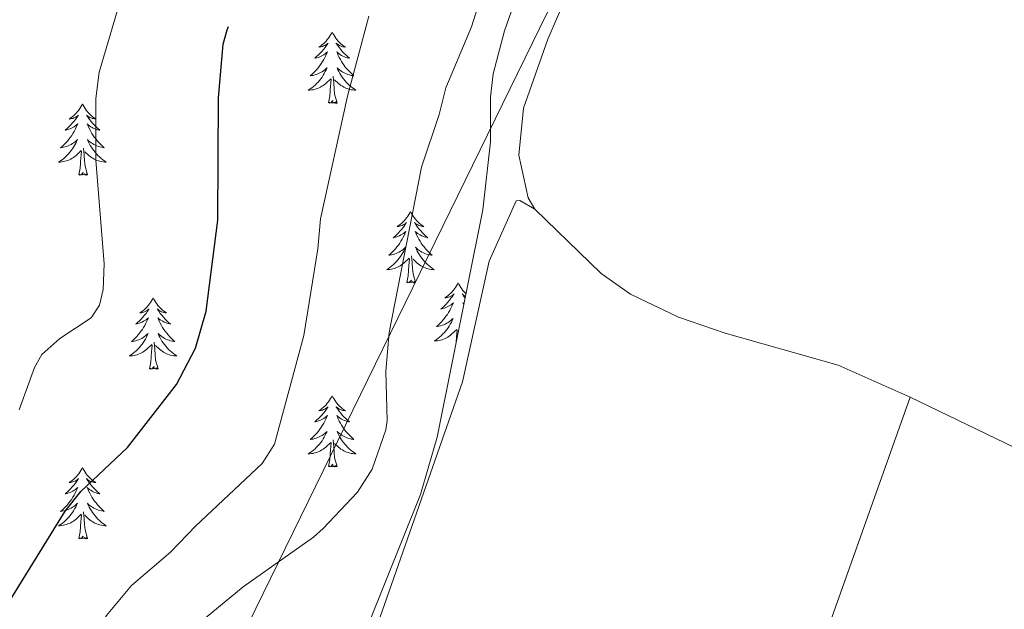
# Model space of a CAD drawing. Units: metres. Extents: x 620987 to 625494, y 4685132 to 4688180.
# Drawn here: x 621987 to 622151, y 4687536 to 4687634 of the extents above; entities that cross this region are included whole.
import ezdxf

# ---------------------------------------------------------------- set-up
doc = ezdxf.new("R2010")
doc.units = ezdxf.units.M
doc.header["$MEASUREMENT"] = 0
for name, color, linetype, lineweight in [('Level 1', 19, 'Continuous', 0), ('Level 35', 92, 'Continuous', 0), ('Level 36', 92, 'Continuous', 0), ('Level 4', 36, 'Continuous', 30), ('Level 5', 36, 'Continuous', 0)]:
    doc.layers.add(name, color=color, linetype=linetype, lineweight=lineweight)

msp = doc.modelspace()

# ---------------------------------------------------------------- linework, layer by layer
at = {"layer": 'Level 1', "color": 19, "linetype": 'Continuous', "lineweight": 0, "ltscale": 0.5}
msp.add_polyline3d([(622329.63, 4687862.31, 436.87), (622329.31, 4687862.03, 436.86), (622165.44, 4687814.33, 436.37), (622106.04, 4687798.08, 437.33), (622103.37, 4687797.06, 437.02), (622062.88, 4687740.72, 436.95), (622062.37, 4687736.28, 436.72), (622065.41, 4687705.68, 436.76), (622074.16, 4687673.57, 437.2), (622083.8, 4687653.66, 438.32), (621951.11, 4687382.53, 437.34), (621926.73, 4687333.09, 437.4), (621907.56, 4687290.51, 437.24), (621896, 4687255.57, 436.84), (621886.22, 4687202.47, 436.77), (621874.35, 4687154.51, 435.97), (621872.13, 4687144.84, 435.77)], dxfattribs=at)
at = {"layer": 'Level 35', "color": 92, "linetype": 'Continuous', "lineweight": 0, "ltscale": 0.5}
msp.add_polyline3d([(622072.77, 4687646.85, 437.96), (622067.86, 4687632.62, 437.82), (622065.94, 4687625.4, 437.82), (622065.52, 4687621.59, 437.85), (622065.52, 4687614.08, 437.99), (622064.22, 4687602.69, 438), (622056.6, 4687564.69, 437.91), (622053.78, 4687555.11, 437.98), (622045.17, 4687533.6, 438.11)], dxfattribs=at)
at = {"layer": 'Level 36', "color": 92, "linetype": 'Continuous', "lineweight": 0}
msp.add_line((622060.27, 4687582.99, 0.01), (622060.26, 4687583.09, 0.01), dxfattribs=at)
for points in [[(622085.83, 4687653.63, 438.69), (622082.17, 4687647.61, 438.63), (622075.09, 4687631.2, 438.27), (622071.01, 4687619.68, 438.18), (622070.22, 4687611.81, 438.27), (622071.8, 4687604.68, 438.27), (622072.93, 4687602.79, 438.27)], [(622039.01, 4687632.41, 0.01), (622038.9, 4687632.19, 0.01), (622038.75, 4687631.92, 0.01), (622038.58, 4687631.65, 0.01), (622038.4, 4687631.39, 0.01), (622038.2, 4687631.14, 0.01), (622038, 4687630.91, 0.01), (622037.78, 4687630.68, 0.01), (622037.55, 4687630.46, 0.01), (622037.31, 4687630.26, 0.01), (622037.06, 4687630.07, 0.01), (622036.8, 4687629.89, 0.01), (622036.99, 4687629.92, 0.01), (622037.2, 4687629.95, 0.01), (622037.4, 4687630.01, 0.01), (622037.59, 4687630.08, 0.01), (622037.78, 4687630.16, 0.01), (622037.96, 4687630.26, 0.01), (622038.14, 4687630.37, 0.01), (622038.34, 4687630.56, 0.01), (622038.3, 4687630.5, 0.01), (622038.07, 4687630.16, 0.01), (622037.83, 4687629.82, 0.01), (622037.57, 4687629.49, 0.01), (622037.3, 4687629.18, 0.01), (622037.02, 4687628.87, 0.01), (622036.73, 4687628.58, 0.01), (622036.43, 4687628.3, 0.01), (622036.11, 4687628.02, 0.01), (622036.24, 4687628.05, 0.01), (622036.48, 4687628.1, 0.01), (622036.73, 4687628.18, 0.01), (622036.96, 4687628.27, 0.01), (622037.19, 4687628.37, 0.01), (622037.42, 4687628.49, 0.01), (622037.63, 4687628.62, 0.01), (622037.84, 4687628.76, 0.01), (622038.04, 4687628.92, 0.01), (622038.22, 4687629.09, 0.01), (622038.14, 4687628.87, 0.01), (622037.98, 4687628.51, 0.01), (622037.81, 4687628.15, 0.01), (622037.62, 4687627.81, 0.01), (622037.42, 4687627.47, 0.01), (622037.21, 4687627.14, 0.01), (622036.98, 4687626.81, 0.01), (622036.74, 4687626.5, 0.01), (622036.49, 4687626.2, 0.01), (622036.23, 4687625.91, 0.01), (622035.96, 4687625.62, 0.01), (622035.67, 4687625.36, 0.01), (622035.37, 4687625.1, 0.01), (622035.57, 4687625.12, 0.01), (622035.83, 4687625.17, 0.01), (622036.1, 4687625.23, 0.01), (622036.36, 4687625.31, 0.01), (622036.61, 4687625.4, 0.01), (622036.86, 4687625.51, 0.01), (622037.1, 4687625.64, 0.01), (622037.33, 4687625.77, 0.01), (622037.56, 4687625.92, 0.01), (622037.78, 4687626.09, 0.01), (622037.98, 4687626.26, 0.01), (622038.18, 4687626.45, 0.01), (622038.04, 4687626.12, 0.01), (622037.88, 4687625.8, 0.01), (622037.71, 4687625.49, 0.01), (622037.53, 4687625.18, 0.01), (622037.33, 4687624.89, 0.01), (622037.12, 4687624.6, 0.01), (622036.9, 4687624.32, 0.01), (622036.66, 4687624.05, 0.01), (622036.42, 4687623.8, 0.01), (622036.16, 4687623.55, 0.01), (622035.89, 4687623.32, 0.01), (622035.61, 4687623.1, 0.01), (622035.32, 4687622.89, 0.01), (622035.03, 4687622.7, 0.01), (622035.3, 4687622.7, 0.01), (622035.56, 4687622.73, 0.01), (622035.82, 4687622.77, 0.01), (622036.08, 4687622.83, 0.01), (622036.34, 4687622.9, 0.01), (622036.59, 4687622.99, 0.01), (622036.83, 4687623.09, 0.01), (622037.07, 4687623.2, 0.01), (622037.3, 4687623.34, 0.01), (622037.52, 4687623.48, 0.01), (622037.73, 4687623.64, 0.01), (622037.94, 4687623.81, 0.01), (622038.78, 4687624.61, 0.01)], [(622039.01, 4687632.41, 0.01), (622039.12, 4687632.19, 0.01), (622039.28, 4687631.92, 0.01), (622039.45, 4687631.65, 0.01), (622039.63, 4687631.39, 0.01), (622039.82, 4687631.14, 0.01), (622040.03, 4687630.91, 0.01), (622040.25, 4687630.68, 0.01), (622040.48, 4687630.46, 0.01), (622040.72, 4687630.26, 0.01), (622040.97, 4687630.07, 0.01), (622041.23, 4687629.89, 0.01), (622041.03, 4687629.92, 0.01), (622040.83, 4687629.95, 0.01), (622040.63, 4687630.01, 0.01), (622040.43, 4687630.08, 0.01), (622040.24, 4687630.16, 0.01), (622040.06, 4687630.26, 0.01), (622039.89, 4687630.37, 0.01), (622039.68, 4687630.56, 0.01), (622039.72, 4687630.5, 0.01), (622039.96, 4687630.16, 0.01), (622040.2, 4687629.82, 0.01), (622040.45, 4687629.49, 0.01), (622040.72, 4687629.18, 0.01), (622041, 4687628.87, 0.01), (622041.29, 4687628.58, 0.01), (622041.6, 4687628.3, 0.01), (622041.91, 4687628.02, 0.01), (622041.79, 4687628.05, 0.01), (622041.54, 4687628.1, 0.01), (622041.3, 4687628.18, 0.01), (622041.06, 4687628.27, 0.01), (622040.83, 4687628.37, 0.01), (622040.61, 4687628.49, 0.01), (622040.39, 4687628.62, 0.01), (622040.18, 4687628.76, 0.01), (622039.99, 4687628.92, 0.01), (622039.8, 4687629.09, 0.01), (622039.89, 4687628.87, 0.01), (622040.04, 4687628.51, 0.01), (622040.22, 4687628.15, 0.01), (622040.4, 4687627.81, 0.01), (622040.6, 4687627.47, 0.01), (622040.81, 4687627.14, 0.01), (622041.04, 4687626.81, 0.01), (622041.28, 4687626.5, 0.01), (622041.53, 4687626.2, 0.01), (622041.79, 4687625.91, 0.01), (622042.07, 4687625.62, 0.01), (622042.36, 4687625.36, 0.01), (622042.65, 4687625.1, 0.01), (622042.46, 4687625.12, 0.01), (622042.19, 4687625.17, 0.01), (622041.93, 4687625.23, 0.01), (622041.67, 4687625.31, 0.01), (622041.41, 4687625.4, 0.01), (622041.16, 4687625.51, 0.01), (622040.92, 4687625.64, 0.01), (622040.69, 4687625.77, 0.01), (622040.46, 4687625.92, 0.01), (622040.25, 4687626.09, 0.01), (622040.04, 4687626.26, 0.01), (622039.85, 4687626.45, 0.01), (622039.99, 4687626.12, 0.01), (622040.14, 4687625.8, 0.01), (622040.31, 4687625.49, 0.01), (622040.5, 4687625.18, 0.01), (622040.69, 4687624.89, 0.01), (622040.9, 4687624.6, 0.01), (622041.13, 4687624.32, 0.01), (622041.36, 4687624.05, 0.01), (622041.61, 4687623.8, 0.01), (622041.86, 4687623.55, 0.01), (622042.13, 4687623.32, 0.01), (622042.41, 4687623.1, 0.01), (622042.7, 4687622.89, 0.01), (622042.99, 4687622.7, 0.01), (622042.73, 4687622.7, 0.01), (622042.46, 4687622.73, 0.01), (622042.2, 4687622.77, 0.01), (622041.94, 4687622.83, 0.01), (622041.69, 4687622.9, 0.01), (622041.44, 4687622.99, 0.01), (622041.19, 4687623.09, 0.01), (622040.96, 4687623.2, 0.01), (622040.73, 4687623.34, 0.01), (622040.5, 4687623.48, 0.01), (622040.29, 4687623.64, 0.01), (622040.09, 4687623.81, 0.01), (622039.43, 4687624.43, 0.01)], [(622039.86, 4687620.56, 0.01), (622039.43, 4687622, 0.01), (622039.34, 4687622.9, 0.01), (622039.3, 4687623.85, 0.01), (622039.2, 4687625.02, 0.01)], [(622038.39, 4687620.56, 0.01), (622038.64, 4687621.68, 0.01), (622038.75, 4687623.42, 0.01), (622038.8, 4687623.85, 0.01), (622038.86, 4687624.58, 0.01)], [(621997.27, 4687620.38, 0.01), (621997.16, 4687620.17, 0.01), (621997.01, 4687619.89, 0.01), (621996.84, 4687619.62, 0.01), (621996.66, 4687619.37, 0.01), (621996.46, 4687619.12, 0.01), (621996.26, 4687618.88, 0.01), (621996.04, 4687618.66, 0.01), (621995.81, 4687618.44, 0.01), (621995.57, 4687618.24, 0.01), (621995.32, 4687618.05, 0.01), (621995.06, 4687617.87, 0.01), (621995.26, 4687617.89, 0.01), (621995.46, 4687617.93, 0.01), (621995.66, 4687617.98, 0.01), (621995.85, 4687618.05, 0.01), (621996.04, 4687618.14, 0.01), (621996.22, 4687618.24, 0.01), (621996.4, 4687618.35, 0.01), (621996.6, 4687618.54, 0.01), (621996.56, 4687618.48, 0.01), (621996.33, 4687618.13, 0.01), (621996.09, 4687617.79, 0.01), (621995.83, 4687617.47, 0.01), (621995.56, 4687617.15, 0.01), (621995.28, 4687616.85, 0.01), (621994.99, 4687616.55, 0.01), (621994.69, 4687616.27, 0.01), (621994.38, 4687616, 0.01), (621994.5, 4687616.02, 0.01), (621994.74, 4687616.08, 0.01), (621994.99, 4687616.15, 0.01), (621995.22, 4687616.24, 0.01), (621995.45, 4687616.34, 0.01), (621995.68, 4687616.46, 0.01), (621995.89, 4687616.59, 0.01), (621996.1, 4687616.74, 0.01), (621996.3, 4687616.9, 0.01), (621996.48, 4687617.06, 0.01), (621996.4, 4687616.84, 0.01), (621996.24, 4687616.48, 0.01), (621996.07, 4687616.13, 0.01), (621995.88, 4687615.78, 0.01), (621995.68, 4687615.44, 0.01), (621995.47, 4687615.11, 0.01), (621995.24, 4687614.79, 0.01), (621995.01, 4687614.48, 0.01), (621994.76, 4687614.17, 0.01), (621994.49, 4687613.88, 0.01), (621994.22, 4687613.6, 0.01), (621993.93, 4687613.33, 0.01), (621993.63, 4687613.07, 0.01), (621993.83, 4687613.1, 0.01), (621994.1, 4687613.14, 0.01), (621994.36, 4687613.21, 0.01), (621994.62, 4687613.29, 0.01), (621994.87, 4687613.38, 0.01), (621995.12, 4687613.49, 0.01), (621995.36, 4687613.61, 0.01), (621995.6, 4687613.75, 0.01), (621995.82, 4687613.9, 0.01), (621996.04, 4687614.06, 0.01), (621996.24, 4687614.24, 0.01), (621996.44, 4687614.43, 0.01), (621996.3, 4687614.1, 0.01), (621996.14, 4687613.78, 0.01), (621995.97, 4687613.46, 0.01), (621995.79, 4687613.16, 0.01), (621995.59, 4687612.86, 0.01), (621995.38, 4687612.58, 0.01), (621995.16, 4687612.3, 0.01), (621994.92, 4687612.03, 0.01), (621994.68, 4687611.77, 0.01), (621994.42, 4687611.53, 0.01), (621994.15, 4687611.29, 0.01), (621993.87, 4687611.07, 0.01), (621993.58, 4687610.86, 0.01), (621993.29, 4687610.67, 0.01), (621993.56, 4687610.68, 0.01), (621993.82, 4687610.7, 0.01), (621994.08, 4687610.74, 0.01), (621994.34, 4687610.8, 0.01), (621994.6, 4687610.87, 0.01), (621994.85, 4687610.96, 0.01), (621995.09, 4687611.06, 0.01), (621995.33, 4687611.18, 0.01), (621995.56, 4687611.31, 0.01), (621995.78, 4687611.46, 0.01), (621995.99, 4687611.61, 0.01), (621996.2, 4687611.78, 0.01), (621997.04, 4687612.58, 0.01)], [(621997.27, 4687620.38, 0.01), (621997.38, 4687620.17, 0.01), (621997.54, 4687619.89, 0.01), (621997.71, 4687619.62, 0.01), (621997.89, 4687619.37, 0.01), (621998.08, 4687619.12, 0.01), (621998.29, 4687618.88, 0.01), (621998.51, 4687618.66, 0.01), (621998.74, 4687618.44, 0.01), (621998.98, 4687618.24, 0.01), (621999.23, 4687618.05, 0.01), (621999.49, 4687617.87, 0.01), (621999.29, 4687617.89, 0.01), (621999.09, 4687617.93, 0.01), (621998.89, 4687617.98, 0.01), (621998.69, 4687618.05, 0.01), (621998.5, 4687618.14, 0.01), (621998.32, 4687618.24, 0.01), (621998.15, 4687618.35, 0.01), (621997.94, 4687618.54, 0.01), (621997.99, 4687618.48, 0.01), (621998.22, 4687618.13, 0.01), (621998.46, 4687617.79, 0.01), (621998.72, 4687617.47, 0.01), (621998.98, 4687617.15, 0.01), (621999.26, 4687616.85, 0.01), (621999.56, 4687616.55, 0.01), (621999.86, 4687616.27, 0.01), (622000.17, 4687616, 0.01), (622000.05, 4687616.02, 0.01), (621999.8, 4687616.08, 0.01), (621999.56, 4687616.15, 0.01), (621999.32, 4687616.24, 0.01), (621999.09, 4687616.34, 0.01), (621998.87, 4687616.46, 0.01), (621998.65, 4687616.59, 0.01), (621998.45, 4687616.74, 0.01), (621998.25, 4687616.9, 0.01), (621998.06, 4687617.06, 0.01), (621998.15, 4687616.84, 0.01), (621998.31, 4687616.48, 0.01), (621998.48, 4687616.13, 0.01), (621998.66, 4687615.78, 0.01), (621998.86, 4687615.44, 0.01), (621999.07, 4687615.11, 0.01), (621999.3, 4687614.79, 0.01), (621999.54, 4687614.48, 0.01), (621999.79, 4687614.17, 0.01), (622000.06, 4687613.88, 0.01), (622000.33, 4687613.6, 0.01), (622000.62, 4687613.33, 0.01), (622000.91, 4687613.07, 0.01), (622000.72, 4687613.1, 0.01), (622000.45, 4687613.14, 0.01), (622000.19, 4687613.21, 0.01), (621999.93, 4687613.29, 0.01), (621999.67, 4687613.38, 0.01), (621999.43, 4687613.49, 0.01), (621999.18, 4687613.61, 0.01), (621998.95, 4687613.75, 0.01), (621998.73, 4687613.9, 0.01), (621998.51, 4687614.06, 0.01), (621998.3, 4687614.24, 0.01), (621998.11, 4687614.43, 0.01), (621998.25, 4687614.1, 0.01), (621998.4, 4687613.78, 0.01), (621998.57, 4687613.46, 0.01), (621998.76, 4687613.16, 0.01), (621998.95, 4687612.86, 0.01), (621999.16, 4687612.58, 0.01), (621999.39, 4687612.3, 0.01), (621999.62, 4687612.03, 0.01), (621999.87, 4687611.77, 0.01), (622000.13, 4687611.53, 0.01), (622000.4, 4687611.29, 0.01), (622000.67, 4687611.07, 0.01), (622000.96, 4687610.86, 0.01), (622001.25, 4687610.67, 0.01), (622000.99, 4687610.68, 0.01), (622000.72, 4687610.7, 0.01), (622000.46, 4687610.74, 0.01), (622000.2, 4687610.8, 0.01), (621999.95, 4687610.87, 0.01), (621999.7, 4687610.96, 0.01), (621999.46, 4687611.06, 0.01), (621999.22, 4687611.18, 0.01), (621998.99, 4687611.31, 0.01), (621998.76, 4687611.46, 0.01), (621998.55, 4687611.61, 0.01), (621998.35, 4687611.78, 0.01), (621997.69, 4687612.4, 0.01)], [(622039.86, 4687620.56, 0.01), (622039.69, 4687620.49, 0.01), (622039.67, 4687620.73, 0.01), (622039.48, 4687620.51, 0.01), (622039.36, 4687620.71, 0.01), (622039.24, 4687620.6, 0.01), (622038.97, 4687620.55, 0.01), (622039.16, 4687620.94, 0.01), (622038.78, 4687620.56, 0.01), (622038.59, 4687620.51, 0.01), (622038.55, 4687620.67, 0.01), (622038.39, 4687620.56, 0.01)], [(621996.65, 4687608.53, 0.01), (621996.9, 4687609.65, 0.01), (621997.01, 4687611.39, 0.01), (621997.06, 4687611.83, 0.01), (621997.12, 4687612.55, 0.01)], [(621998.12, 4687608.53, 0.01), (621997.7, 4687609.97, 0.01), (621997.6, 4687610.88, 0.01), (621997.56, 4687611.83, 0.01), (621997.46, 4687612.99, 0.01)], [(621998.12, 4687608.53, 0.01), (621997.95, 4687608.47, 0.01), (621997.93, 4687608.7, 0.01), (621997.74, 4687608.48, 0.01), (621997.62, 4687608.69, 0.01), (621997.5, 4687608.58, 0.01), (621997.23, 4687608.52, 0.01), (621997.42, 4687608.92, 0.01), (621997.04, 4687608.54, 0.01), (621996.85, 4687608.48, 0.01), (621996.81, 4687608.64, 0.01), (621996.65, 4687608.53, 0.01)], [(622072.93, 4687602.79, 438.45), (622070.41, 4687604.22, 438.27), (622069.79, 4687604.21, 438.27), (622065.25, 4687594.11, 438.09), (622060.8, 4687573.92, 437.55), (622045.88, 4687531.28, 437.73), (622023.87, 4687484.08, 437.91), (622020.26, 4687478.15, 437.73), (622018.21, 4687471, 437.64), (622019.22, 4687467.52, 437.64), (622028.06, 4687458.34, 437.46), (622037.07, 4687453.12, 437.46), (622047.83, 4687448.49, 437.46), (622059.92, 4687447.25, 437.46), (622073.7, 4687446.95, 437.37), (622084.76, 4687446.14, 437.28), (622086.51, 4687446.72, 437.19)], [(622052.12, 4687602.4, 0.01), (622052.01, 4687602.18, 0.01), (622051.85, 4687601.9, 0.01), (622051.69, 4687601.64, 0.01), (622051.5, 4687601.38, 0.01), (622051.31, 4687601.13, 0.01), (622051.1, 4687600.9, 0.01), (622050.88, 4687600.67, 0.01), (622050.65, 4687600.45, 0.01), (622050.41, 4687600.25, 0.01), (622050.16, 4687600.06, 0.01), (622049.9, 4687599.88, 0.01), (622050.1, 4687599.9, 0.01), (622050.3, 4687599.94, 0.01), (622050.5, 4687600, 0.01), (622050.7, 4687600.07, 0.01), (622050.89, 4687600.15, 0.01), (622051.07, 4687600.25, 0.01), (622051.24, 4687600.36, 0.01), (622051.45, 4687600.55, 0.01), (622051.41, 4687600.49, 0.01), (622051.18, 4687600.14, 0.01), (622050.93, 4687599.81, 0.01), (622050.68, 4687599.48, 0.01), (622050.41, 4687599.17, 0.01), (622050.13, 4687598.86, 0.01), (622049.84, 4687598.57, 0.01), (622049.54, 4687598.28, 0.01), (622049.22, 4687598.01, 0.01), (622049.35, 4687598.04, 0.01), (622049.59, 4687598.09, 0.01), (622049.83, 4687598.17, 0.01), (622050.07, 4687598.26, 0.01), (622050.3, 4687598.36, 0.01), (622050.52, 4687598.48, 0.01), (622050.74, 4687598.61, 0.01), (622050.95, 4687598.75, 0.01), (622051.14, 4687598.91, 0.01), (622051.33, 4687599.08, 0.01), (622051.24, 4687598.86, 0.01), (622051.09, 4687598.5, 0.01), (622050.92, 4687598.14, 0.01), (622050.73, 4687597.8, 0.01), (622050.53, 4687597.46, 0.01), (622050.32, 4687597.12, 0.01), (622050.09, 4687596.8, 0.01), (622049.85, 4687596.49, 0.01), (622049.6, 4687596.19, 0.01), (622049.34, 4687595.9, 0.01), (622049.06, 4687595.61, 0.01), (622048.78, 4687595.34, 0.01), (622048.48, 4687595.09, 0.01), (622048.68, 4687595.11, 0.01), (622048.94, 4687595.16, 0.01), (622049.2, 4687595.22, 0.01), (622049.46, 4687595.3, 0.01), (622049.72, 4687595.39, 0.01), (622049.97, 4687595.5, 0.01), (622050.21, 4687595.62, 0.01), (622050.44, 4687595.76, 0.01), (622050.67, 4687595.91, 0.01), (622050.88, 4687596.08, 0.01), (622051.09, 4687596.25, 0.01), (622051.28, 4687596.44, 0.01), (622051.14, 4687596.11, 0.01), (622050.99, 4687595.79, 0.01), (622050.82, 4687595.48, 0.01), (622050.64, 4687595.17, 0.01), (622050.44, 4687594.88, 0.01), (622050.23, 4687594.59, 0.01), (622050.01, 4687594.31, 0.01), (622049.77, 4687594.04, 0.01), (622049.52, 4687593.78, 0.01), (622049.27, 4687593.54, 0.01), (622049, 4687593.31, 0.01), (622048.72, 4687593.08, 0.01), (622048.43, 4687592.88, 0.01), (622048.14, 4687592.68, 0.01), (622048.4, 4687592.69, 0.01), (622048.67, 4687592.72, 0.01), (622048.93, 4687592.76, 0.01), (622049.19, 4687592.82, 0.01), (622049.44, 4687592.89, 0.01), (622049.69, 4687592.98, 0.01), (622049.94, 4687593.08, 0.01), (622050.18, 4687593.19, 0.01), (622050.41, 4687593.32, 0.01), (622050.63, 4687593.47, 0.01), (622050.84, 4687593.63, 0.01), (622051.04, 4687593.8, 0.01), (622051.89, 4687594.6, 0.01)], [(622052.12, 4687602.4, 0.01), (622052.23, 4687602.18, 0.01), (622052.39, 4687601.9, 0.01), (622052.55, 4687601.64, 0.01), (622052.74, 4687601.38, 0.01), (622052.93, 4687601.13, 0.01), (622053.14, 4687600.9, 0.01), (622053.36, 4687600.67, 0.01), (622053.59, 4687600.45, 0.01), (622053.83, 4687600.25, 0.01), (622054.08, 4687600.06, 0.01), (622054.34, 4687599.88, 0.01), (622054.14, 4687599.9, 0.01), (622053.94, 4687599.94, 0.01), (622053.74, 4687600, 0.01), (622053.54, 4687600.07, 0.01), (622053.35, 4687600.15, 0.01), (622053.17, 4687600.25, 0.01), (622053, 4687600.36, 0.01), (622052.79, 4687600.55, 0.01), (622052.83, 4687600.49, 0.01), (622053.06, 4687600.14, 0.01), (622053.31, 4687599.81, 0.01), (622053.56, 4687599.48, 0.01), (622053.83, 4687599.17, 0.01), (622054.11, 4687598.86, 0.01), (622054.4, 4687598.57, 0.01), (622054.7, 4687598.28, 0.01), (622055.02, 4687598.01, 0.01), (622054.89, 4687598.04, 0.01), (622054.65, 4687598.09, 0.01), (622054.41, 4687598.17, 0.01), (622054.17, 4687598.26, 0.01), (622053.94, 4687598.36, 0.01), (622053.72, 4687598.48, 0.01), (622053.5, 4687598.61, 0.01), (622053.29, 4687598.75, 0.01), (622053.1, 4687598.91, 0.01), (622052.91, 4687599.08, 0.01), (622053, 4687598.86, 0.01), (622053.15, 4687598.5, 0.01), (622053.32, 4687598.14, 0.01), (622053.51, 4687597.8, 0.01), (622053.71, 4687597.46, 0.01), (622053.92, 4687597.12, 0.01), (622054.15, 4687596.8, 0.01), (622054.39, 4687596.49, 0.01), (622054.64, 4687596.19, 0.01), (622054.9, 4687595.9, 0.01), (622055.18, 4687595.61, 0.01), (622055.46, 4687595.34, 0.01), (622055.76, 4687595.09, 0.01), (622055.56, 4687595.11, 0.01), (622055.3, 4687595.16, 0.01), (622055.04, 4687595.22, 0.01), (622054.78, 4687595.3, 0.01), (622054.52, 4687595.39, 0.01), (622054.27, 4687595.5, 0.01), (622054.03, 4687595.62, 0.01), (622053.8, 4687595.76, 0.01), (622053.57, 4687595.91, 0.01), (622053.36, 4687596.08, 0.01), (622053.15, 4687596.25, 0.01), (622052.96, 4687596.44, 0.01), (622053.1, 4687596.11, 0.01), (622053.25, 4687595.79, 0.01), (622053.42, 4687595.48, 0.01), (622053.6, 4687595.17, 0.01), (622053.8, 4687594.88, 0.01), (622054.01, 4687594.59, 0.01), (622054.23, 4687594.31, 0.01), (622054.47, 4687594.04, 0.01), (622054.72, 4687593.78, 0.01), (622054.97, 4687593.54, 0.01), (622055.24, 4687593.31, 0.01), (622055.52, 4687593.08, 0.01), (622055.81, 4687592.88, 0.01), (622056.1, 4687592.68, 0.01), (622055.84, 4687592.69, 0.01), (622055.57, 4687592.72, 0.01), (622055.31, 4687592.76, 0.01), (622055.05, 4687592.82, 0.01), (622054.8, 4687592.89, 0.01), (622054.55, 4687592.98, 0.01), (622054.3, 4687593.08, 0.01), (622054.06, 4687593.19, 0.01), (622053.83, 4687593.32, 0.01), (622053.61, 4687593.47, 0.01), (622053.4, 4687593.63, 0.01), (622053.2, 4687593.8, 0.01), (622052.54, 4687594.42, 0.01)], [(622135.66, 4687571.38, 438.63), (622123.64, 4687576.69, 438.72), (622104.73, 4687582.04, 438.81), (622096.94, 4687584.74, 438.81), (622088.91, 4687588.58, 438.81), (622084.01, 4687592.06, 438.81), (622072.93, 4687602.79, 438.27)], [(622051.5, 4687590.55, 0.01), (622051.75, 4687591.67, 0.01), (622051.86, 4687593.41, 0.01), (622051.91, 4687593.84, 0.01), (622051.97, 4687594.56, 0.01)], [(622052.97, 4687590.55, 0.01), (622052.54, 4687591.99, 0.01), (622052.45, 4687592.89, 0.01), (622052.4, 4687593.84, 0.01), (622052.3, 4687595, 0.01)], [(622052.97, 4687590.55, 0.01), (622052.8, 4687590.48, 0.01), (622052.78, 4687590.72, 0.01), (622052.59, 4687590.5, 0.01), (622052.47, 4687590.7, 0.01), (622052.35, 4687590.59, 0.01), (622052.08, 4687590.54, 0.01), (622052.27, 4687590.93, 0.01), (622051.89, 4687590.55, 0.01), (622051.7, 4687590.5, 0.01), (622051.66, 4687590.66, 0.01), (622051.5, 4687590.55, 0.01)], [(622060.08, 4687590.48, 0.01), (622059.97, 4687590.26, 0.01), (622059.81, 4687589.99, 0.01), (622059.65, 4687589.72, 0.01), (622059.46, 4687589.46, 0.01), (622059.27, 4687589.22, 0.01), (622059.06, 4687588.98, 0.01), (622058.84, 4687588.75, 0.01), (622058.61, 4687588.54, 0.01), (622058.37, 4687588.33, 0.01), (622058.12, 4687588.14, 0.01), (622057.86, 4687587.96, 0.01), (622058.06, 4687587.99, 0.01), (622058.26, 4687588.02, 0.01), (622058.46, 4687588.08, 0.01), (622058.66, 4687588.15, 0.01), (622058.85, 4687588.23, 0.01), (622059.03, 4687588.33, 0.01), (622059.2, 4687588.44, 0.01), (622059.41, 4687588.64, 0.01), (622059.37, 4687588.57, 0.01), (622059.14, 4687588.22, 0.01), (622058.89, 4687587.89, 0.01), (622058.64, 4687587.56, 0.01), (622058.37, 4687587.25, 0.01), (622058.09, 4687586.94, 0.01), (622057.8, 4687586.65, 0.01), (622057.5, 4687586.36, 0.01), (622057.18, 4687586.09, 0.01), (622057.31, 4687586.12, 0.01), (622057.55, 4687586.18, 0.01), (622057.79, 4687586.25, 0.01), (622058.03, 4687586.34, 0.01), (622058.26, 4687586.44, 0.01), (622058.48, 4687586.56, 0.01), (622058.7, 4687586.69, 0.01), (622058.91, 4687586.83, 0.01), (622059.1, 4687586.99, 0.01), (622059.29, 4687587.16, 0.01), (622059.2, 4687586.94, 0.01), (622059.05, 4687586.58, 0.01), (622058.88, 4687586.22, 0.01), (622058.69, 4687585.88, 0.01), (622058.49, 4687585.54, 0.01), (622058.28, 4687585.2, 0.01), (622058.05, 4687584.88, 0.01), (622057.81, 4687584.57, 0.01), (622057.56, 4687584.27, 0.01), (622057.3, 4687583.98, 0.01), (622057.02, 4687583.7, 0.01), (622056.74, 4687583.42, 0.01), (622056.44, 4687583.17, 0.01), (622056.64, 4687583.19, 0.01), (622056.9, 4687583.24, 0.01), (622057.16, 4687583.3, 0.01), (622057.42, 4687583.38, 0.01), (622057.68, 4687583.48, 0.01), (622057.93, 4687583.58, 0.01), (622058.17, 4687583.71, 0.01), (622058.4, 4687583.84, 0.01), (622058.63, 4687583.99, 0.01), (622058.84, 4687584.16, 0.01), (622059.05, 4687584.33, 0.01), (622059.24, 4687584.52, 0.01), (622059.1, 4687584.2, 0.01), (622058.95, 4687583.87, 0.01), (622058.78, 4687583.56, 0.01), (622058.6, 4687583.26, 0.01), (622058.4, 4687582.96, 0.01), (622058.19, 4687582.67, 0.01), (622057.97, 4687582.39, 0.01), (622057.73, 4687582.12, 0.01), (622057.48, 4687581.87, 0.01), (622057.23, 4687581.62, 0.01), (622056.96, 4687581.39, 0.01), (622056.68, 4687581.16, 0.01), (622056.39, 4687580.96, 0.01), (622056.1, 4687580.76, 0.01), (622056.36, 4687580.77, 0.01), (622056.63, 4687580.8, 0.01), (622056.89, 4687580.84, 0.01), (622057.15, 4687580.9, 0.01), (622057.4, 4687580.97, 0.01), (622057.65, 4687581.06, 0.01), (622057.9, 4687581.16, 0.01), (622058.14, 4687581.28, 0.01), (622058.37, 4687581.41, 0.01), (622058.59, 4687581.55, 0.01), (622058.8, 4687581.71, 0.01), (622059, 4687581.88, 0.01), (622059.85, 4687582.68, 0.01)], [(622060.08, 4687590.48, 0.01), (622060.19, 4687590.26, 0.01), (622060.35, 4687589.99, 0.01), (622060.51, 4687589.72, 0.01), (622060.7, 4687589.46, 0.01), (622060.89, 4687589.22, 0.01), (622061.1, 4687588.98, 0.01), (622061.32, 4687588.75, 0.01), (622061.41, 4687588.67, 0.01)], [(622061.32, 4687588.23, 0.01), (622061.31, 4687588.23, 0.01), (622061.13, 4687588.33, 0.01), (622060.96, 4687588.44, 0.01), (622060.75, 4687588.64, 0.01), (622060.79, 4687588.57, 0.01), (622061.02, 4687588.22, 0.01), (622061.26, 4687587.91, 0.01)], [(622009.09, 4687587.97, 0.01), (622008.98, 4687587.75, 0.01), (622008.82, 4687587.48, 0.01), (622008.66, 4687587.21, 0.01), (622008.47, 4687586.96, 0.01), (622008.28, 4687586.71, 0.01), (622008.07, 4687586.47, 0.01), (622007.85, 4687586.24, 0.01), (622007.62, 4687586.03, 0.01), (622007.38, 4687585.82, 0.01), (622007.13, 4687585.63, 0.01), (622006.87, 4687585.46, 0.01), (622007.07, 4687585.48, 0.01), (622007.28, 4687585.52, 0.01), (622007.47, 4687585.57, 0.01), (622007.67, 4687585.64, 0.01), (622007.86, 4687585.72, 0.01), (622008.04, 4687585.82, 0.01), (622008.21, 4687585.94, 0.01), (622008.42, 4687586.13, 0.01), (622008.38, 4687586.06, 0.01), (622008.15, 4687585.72, 0.01), (622007.9, 4687585.38, 0.01), (622007.65, 4687585.06, 0.01), (622007.38, 4687584.74, 0.01), (622007.1, 4687584.43, 0.01), (622006.81, 4687584.14, 0.01), (622006.5, 4687583.86, 0.01), (622006.19, 4687583.59, 0.01), (622006.32, 4687583.61, 0.01), (622006.56, 4687583.67, 0.01), (622006.8, 4687583.74, 0.01), (622007.04, 4687583.83, 0.01), (622007.27, 4687583.93, 0.01), (622007.49, 4687584.05, 0.01), (622007.71, 4687584.18, 0.01), (622007.92, 4687584.32, 0.01), (622008.11, 4687584.48, 0.01), (622008.3, 4687584.65, 0.01), (622008.21, 4687584.43, 0.01), (622008.06, 4687584.07, 0.01), (622007.89, 4687583.72, 0.01), (622007.7, 4687583.37, 0.01), (622007.5, 4687583.03, 0.01), (622007.29, 4687582.7, 0.01), (622007.06, 4687582.38, 0.01), (622006.82, 4687582.06, 0.01), (622006.57, 4687581.76, 0.01), (622006.31, 4687581.47, 0.01), (622006.03, 4687581.19, 0.01), (622005.75, 4687580.92, 0.01), (622005.45, 4687580.66, 0.01), (622005.64, 4687580.68, 0.01), (622005.91, 4687580.73, 0.01), (622006.18, 4687580.79, 0.01), (622006.43, 4687580.87, 0.01), (622006.69, 4687580.97, 0.01), (622006.94, 4687581.08, 0.01), (622007.18, 4687581.2, 0.01), (622007.41, 4687581.34, 0.01), (622007.64, 4687581.49, 0.01), (622007.85, 4687581.65, 0.01), (622008.06, 4687581.83, 0.01), (622008.25, 4687582.01, 0.01), (622008.11, 4687581.69, 0.01), (622007.96, 4687581.37, 0.01), (622007.79, 4687581.05, 0.01), (622007.61, 4687580.75, 0.01), (622007.41, 4687580.45, 0.01), (622007.2, 4687580.16, 0.01), (622006.98, 4687579.88, 0.01), (622006.74, 4687579.62, 0.01), (622006.5, 4687579.36, 0.01), (622006.24, 4687579.11, 0.01), (622005.97, 4687578.88, 0.01), (622005.69, 4687578.66, 0.01), (622005.4, 4687578.45, 0.01), (622005.11, 4687578.26, 0.01), (622005.38, 4687578.27, 0.01), (622005.64, 4687578.29, 0.01), (622005.9, 4687578.33, 0.01), (622006.16, 4687578.39, 0.01), (622006.41, 4687578.46, 0.01), (622006.66, 4687578.55, 0.01), (622006.91, 4687578.65, 0.01), (622007.15, 4687578.77, 0.01), (622007.38, 4687578.9, 0.01), (622007.6, 4687579.04, 0.01), (622007.81, 4687579.2, 0.01), (622008.01, 4687579.37, 0.01), (622008.86, 4687580.17, 0.01)], [(622009.09, 4687587.97, 0.01), (622009.2, 4687587.75, 0.01), (622009.36, 4687587.48, 0.01), (622009.52, 4687587.21, 0.01), (622009.71, 4687586.96, 0.01), (622009.9, 4687586.71, 0.01), (622010.11, 4687586.47, 0.01), (622010.33, 4687586.24, 0.01), (622010.56, 4687586.03, 0.01), (622010.8, 4687585.82, 0.01), (622011.05, 4687585.63, 0.01), (622011.31, 4687585.46, 0.01), (622011.11, 4687585.48, 0.01), (622010.9, 4687585.52, 0.01), (622010.71, 4687585.57, 0.01), (622010.51, 4687585.64, 0.01), (622010.32, 4687585.72, 0.01), (622010.14, 4687585.82, 0.01), (622009.97, 4687585.94, 0.01), (622009.76, 4687586.13, 0.01), (622009.8, 4687586.06, 0.01), (622010.03, 4687585.72, 0.01), (622010.28, 4687585.38, 0.01), (622010.53, 4687585.06, 0.01), (622010.8, 4687584.74, 0.01), (622011.08, 4687584.43, 0.01), (622011.37, 4687584.14, 0.01), (622011.68, 4687583.86, 0.01), (622011.99, 4687583.59, 0.01), (622011.86, 4687583.61, 0.01), (622011.62, 4687583.67, 0.01), (622011.38, 4687583.74, 0.01), (622011.14, 4687583.83, 0.01), (622010.91, 4687583.93, 0.01), (622010.69, 4687584.05, 0.01), (622010.47, 4687584.18, 0.01), (622010.26, 4687584.32, 0.01), (622010.07, 4687584.48, 0.01), (622009.88, 4687584.65, 0.01), (622009.97, 4687584.43, 0.01), (622010.12, 4687584.07, 0.01), (622010.29, 4687583.72, 0.01), (622010.48, 4687583.37, 0.01), (622010.68, 4687583.03, 0.01), (622010.89, 4687582.7, 0.01), (622011.12, 4687582.38, 0.01), (622011.36, 4687582.06, 0.01), (622011.61, 4687581.76, 0.01), (622011.87, 4687581.47, 0.01), (622012.15, 4687581.19, 0.01), (622012.43, 4687580.92, 0.01), (622012.73, 4687580.66, 0.01), (622012.54, 4687580.68, 0.01), (622012.27, 4687580.73, 0.01), (622012, 4687580.79, 0.01), (622011.75, 4687580.87, 0.01), (622011.49, 4687580.97, 0.01), (622011.24, 4687581.08, 0.01), (622011, 4687581.2, 0.01), (622010.77, 4687581.34, 0.01), (622010.54, 4687581.49, 0.01), (622010.33, 4687581.65, 0.01), (622010.12, 4687581.83, 0.01), (622009.93, 4687582.01, 0.01), (622010.07, 4687581.69, 0.01), (622010.22, 4687581.37, 0.01), (622010.39, 4687581.05, 0.01), (622010.57, 4687580.75, 0.01), (622010.77, 4687580.45, 0.01), (622010.98, 4687580.16, 0.01), (622011.2, 4687579.88, 0.01), (622011.44, 4687579.62, 0.01), (622011.68, 4687579.36, 0.01), (622011.94, 4687579.11, 0.01), (622012.21, 4687578.88, 0.01), (622012.49, 4687578.66, 0.01), (622012.78, 4687578.45, 0.01), (622013.07, 4687578.26, 0.01), (622012.8, 4687578.27, 0.01), (622012.54, 4687578.29, 0.01), (622012.28, 4687578.33, 0.01), (622012.02, 4687578.39, 0.01), (622011.77, 4687578.46, 0.01), (622011.52, 4687578.55, 0.01), (622011.27, 4687578.65, 0.01), (622011.03, 4687578.77, 0.01), (622010.8, 4687578.9, 0.01), (622010.58, 4687579.04, 0.01), (622010.37, 4687579.2, 0.01), (622010.17, 4687579.37, 0.01), (622009.51, 4687579.99, 0.01)], [(622061.07, 4687586.98, 0.01), (622061.06, 4687586.99, 0.01), (622060.87, 4687587.16, 0.01), (622060.96, 4687586.94, 0.01), (622061.03, 4687586.78, 0.01)], [(622059.75, 4687580.41, 0.01), (622059.82, 4687581.49, 0.01), (622059.87, 4687581.92, 0.01), (622059.93, 4687582.64, 0.01)], [(622009.94, 4687576.12, 0.01), (622009.51, 4687577.56, 0.01), (622009.42, 4687578.46, 0.01), (622009.38, 4687579.41, 0.01), (622009.27, 4687580.58, 0.01)], [(622008.47, 4687576.12, 0.01), (622008.72, 4687577.24, 0.01), (622008.83, 4687578.98, 0.01), (622008.88, 4687579.41, 0.01), (622008.94, 4687580.14, 0.01)], [(622009.94, 4687576.12, 0.01), (622009.77, 4687576.05, 0.01), (622009.75, 4687576.29, 0.01), (622009.56, 4687576.07, 0.01), (622009.44, 4687576.27, 0.01), (622009.32, 4687576.16, 0.01), (622009.05, 4687576.11, 0.01), (622009.24, 4687576.5, 0.01), (622008.86, 4687576.12, 0.01), (622008.67, 4687576.07, 0.01), (622008.63, 4687576.23, 0.01), (622008.47, 4687576.12, 0.01)], [(622039.01, 4687571.61, 0.01), (622038.9, 4687571.39, 0.01), (622038.75, 4687571.12, 0.01), (622038.58, 4687570.85, 0.01), (622038.4, 4687570.6, 0.01), (622038.2, 4687570.35, 0.01), (622038, 4687570.11, 0.01), (622037.78, 4687569.88, 0.01), (622037.55, 4687569.67, 0.01), (622037.31, 4687569.46, 0.01), (622037.06, 4687569.27, 0.01), (622036.8, 4687569.1, 0.01), (622036.99, 4687569.12, 0.01), (622037.2, 4687569.16, 0.01), (622037.4, 4687569.21, 0.01), (622037.59, 4687569.28, 0.01), (622037.78, 4687569.36, 0.01), (622037.96, 4687569.46, 0.01), (622038.14, 4687569.58, 0.01), (622038.34, 4687569.77, 0.01), (622038.3, 4687569.7, 0.01), (622038.07, 4687569.36, 0.01), (622037.83, 4687569.02, 0.01), (622037.57, 4687568.7, 0.01), (622037.3, 4687568.38, 0.01), (622037.02, 4687568.07, 0.01), (622036.73, 4687567.78, 0.01), (622036.43, 4687567.5, 0.01), (622036.11, 4687567.23, 0.01), (622036.24, 4687567.25, 0.01), (622036.48, 4687567.31, 0.01), (622036.73, 4687567.38, 0.01), (622036.96, 4687567.47, 0.01), (622037.19, 4687567.57, 0.01), (622037.42, 4687567.69, 0.01), (622037.63, 4687567.82, 0.01), (622037.84, 4687567.96, 0.01), (622038.04, 4687568.12, 0.01), (622038.22, 4687568.29, 0.01), (622038.14, 4687568.07, 0.01), (622037.98, 4687567.71, 0.01), (622037.81, 4687567.36, 0.01), (622037.62, 4687567.01, 0.01), (622037.42, 4687566.67, 0.01), (622037.21, 4687566.34, 0.01), (622036.98, 4687566.02, 0.01), (622036.74, 4687565.7, 0.01), (622036.49, 4687565.4, 0.01), (622036.23, 4687565.11, 0.01), (622035.96, 4687564.83, 0.01), (622035.67, 4687564.56, 0.01), (622035.37, 4687564.3, 0.01), (622035.57, 4687564.32, 0.01), (622035.83, 4687564.37, 0.01), (622036.1, 4687564.43, 0.01), (622036.36, 4687564.51, 0.01), (622036.61, 4687564.61, 0.01), (622036.86, 4687564.72, 0.01), (622037.1, 4687564.84, 0.01), (622037.33, 4687564.98, 0.01), (622037.56, 4687565.13, 0.01), (622037.78, 4687565.29, 0.01), (622037.98, 4687565.47, 0.01), (622038.18, 4687565.65, 0.01), (622038.04, 4687565.33, 0.01), (622037.88, 4687565.01, 0.01), (622037.71, 4687564.69, 0.01), (622037.53, 4687564.39, 0.01), (622037.33, 4687564.09, 0.01), (622037.12, 4687563.8, 0.01), (622036.9, 4687563.52, 0.01), (622036.66, 4687563.26, 0.01), (622036.42, 4687563, 0.01), (622036.16, 4687562.75, 0.01), (622035.89, 4687562.52, 0.01), (622035.61, 4687562.3, 0.01), (622035.32, 4687562.09, 0.01), (622035.03, 4687561.9, 0.01), (622035.3, 4687561.91, 0.01), (622035.56, 4687561.93, 0.01), (622035.82, 4687561.97, 0.01), (622036.08, 4687562.03, 0.01), (622036.34, 4687562.1, 0.01), (622036.59, 4687562.19, 0.01), (622036.83, 4687562.29, 0.01), (622037.07, 4687562.41, 0.01), (622037.3, 4687562.54, 0.01), (622037.52, 4687562.68, 0.01), (622037.73, 4687562.84, 0.01), (622037.94, 4687563.01, 0.01), (622038.78, 4687563.81, 0.01)], [(622039.01, 4687571.61, 0.01), (622039.12, 4687571.39, 0.01), (622039.28, 4687571.12, 0.01), (622039.45, 4687570.85, 0.01), (622039.63, 4687570.6, 0.01), (622039.82, 4687570.35, 0.01), (622040.03, 4687570.11, 0.01), (622040.25, 4687569.88, 0.01), (622040.48, 4687569.67, 0.01), (622040.72, 4687569.46, 0.01), (622040.97, 4687569.27, 0.01), (622041.23, 4687569.1, 0.01), (622041.03, 4687569.12, 0.01), (622040.83, 4687569.16, 0.01), (622040.63, 4687569.21, 0.01), (622040.43, 4687569.28, 0.01), (622040.24, 4687569.36, 0.01), (622040.06, 4687569.46, 0.01), (622039.89, 4687569.58, 0.01), (622039.68, 4687569.77, 0.01), (622039.72, 4687569.7, 0.01), (622039.96, 4687569.36, 0.01), (622040.2, 4687569.02, 0.01), (622040.45, 4687568.7, 0.01), (622040.72, 4687568.38, 0.01), (622041, 4687568.07, 0.01), (622041.29, 4687567.78, 0.01), (622041.6, 4687567.5, 0.01), (622041.91, 4687567.23, 0.01), (622041.79, 4687567.25, 0.01), (622041.54, 4687567.31, 0.01), (622041.3, 4687567.38, 0.01), (622041.06, 4687567.47, 0.01), (622040.83, 4687567.57, 0.01), (622040.61, 4687567.69, 0.01), (622040.39, 4687567.82, 0.01), (622040.18, 4687567.96, 0.01), (622039.99, 4687568.12, 0.01), (622039.8, 4687568.29, 0.01), (622039.89, 4687568.07, 0.01), (622040.04, 4687567.71, 0.01), (622040.22, 4687567.36, 0.01), (622040.4, 4687567.01, 0.01), (622040.6, 4687566.67, 0.01), (622040.81, 4687566.34, 0.01), (622041.04, 4687566.02, 0.01), (622041.28, 4687565.7, 0.01), (622041.53, 4687565.4, 0.01), (622041.79, 4687565.11, 0.01), (622042.07, 4687564.83, 0.01), (622042.36, 4687564.56, 0.01), (622042.65, 4687564.3, 0.01), (622042.46, 4687564.32, 0.01), (622042.19, 4687564.37, 0.01), (622041.93, 4687564.43, 0.01), (622041.67, 4687564.51, 0.01), (622041.41, 4687564.61, 0.01), (622041.16, 4687564.72, 0.01), (622040.92, 4687564.84, 0.01), (622040.69, 4687564.98, 0.01), (622040.46, 4687565.13, 0.01), (622040.25, 4687565.29, 0.01), (622040.04, 4687565.47, 0.01), (622039.85, 4687565.65, 0.01), (622039.99, 4687565.33, 0.01), (622040.14, 4687565.01, 0.01), (622040.31, 4687564.69, 0.01), (622040.5, 4687564.39, 0.01), (622040.69, 4687564.09, 0.01), (622040.9, 4687563.8, 0.01), (622041.13, 4687563.52, 0.01), (622041.36, 4687563.26, 0.01), (622041.61, 4687563, 0.01), (622041.86, 4687562.75, 0.01), (622042.13, 4687562.52, 0.01), (622042.41, 4687562.3, 0.01), (622042.7, 4687562.09, 0.01), (622042.99, 4687561.9, 0.01), (622042.73, 4687561.91, 0.01), (622042.46, 4687561.93, 0.01), (622042.2, 4687561.97, 0.01), (622041.94, 4687562.03, 0.01), (622041.69, 4687562.1, 0.01), (622041.44, 4687562.19, 0.01), (622041.19, 4687562.29, 0.01), (622040.96, 4687562.41, 0.01), (622040.73, 4687562.54, 0.01), (622040.5, 4687562.68, 0.01), (622040.29, 4687562.84, 0.01), (622040.09, 4687563.01, 0.01), (622039.43, 4687563.63, 0.01)], [(622086.51, 4687446.72, 437.19), (622089.05, 4687448.78, 437.28), (622095.38, 4687461.33, 437.55), (622104.18, 4687482.8, 437.91), (622135.66, 4687571.38, 438.63)], [(622135.66, 4687571.38, 438.63), (622156.31, 4687561.39, 438.63), (622172.05, 4687552.76, 438.63), (622177.14, 4687551.34, 438.63)], [(622038.39, 4687559.76, 0.01), (622038.64, 4687560.88, 0.01), (622038.75, 4687562.62, 0.01), (622038.8, 4687563.05, 0.01), (622038.86, 4687563.78, 0.01)], [(622039.86, 4687559.76, 0.01), (622039.43, 4687561.2, 0.01), (622039.34, 4687562.1, 0.01), (622039.3, 4687563.05, 0.01), (622039.2, 4687564.22, 0.01)], [(621997.27, 4687559.59, 0.01), (621997.16, 4687559.37, 0.01), (621997.01, 4687559.09, 0.01), (621996.84, 4687558.83, 0.01), (621996.66, 4687558.57, 0.01), (621996.46, 4687558.32, 0.01), (621996.26, 4687558.08, 0.01), (621996.04, 4687557.86, 0.01), (621995.81, 4687557.64, 0.01), (621995.57, 4687557.44, 0.01), (621995.32, 4687557.25, 0.01), (621995.06, 4687557.07, 0.01), (621995.26, 4687557.09, 0.01), (621995.46, 4687557.13, 0.01), (621995.66, 4687557.19, 0.01), (621995.85, 4687557.26, 0.01), (621996.04, 4687557.34, 0.01), (621996.22, 4687557.44, 0.01), (621996.4, 4687557.55, 0.01), (621996.6, 4687557.74, 0.01), (621996.56, 4687557.68, 0.01), (621996.33, 4687557.33, 0.01), (621996.09, 4687557, 0.01), (621995.83, 4687556.67, 0.01), (621995.56, 4687556.35, 0.01), (621995.28, 4687556.05, 0.01), (621994.99, 4687555.76, 0.01), (621994.69, 4687555.47, 0.01), (621994.38, 4687555.2, 0.01), (621994.5, 4687555.22, 0.01), (621994.74, 4687555.28, 0.01), (621994.99, 4687555.36, 0.01), (621995.22, 4687555.44, 0.01), (621995.45, 4687555.55, 0.01), (621995.68, 4687555.66, 0.01), (621995.89, 4687555.8, 0.01), (621996.1, 4687555.94, 0.01), (621996.3, 4687556.1, 0.01), (621996.48, 4687556.27, 0.01), (621996.4, 4687556.04, 0.01), (621996.24, 4687555.68, 0.01), (621996.07, 4687555.33, 0.01), (621995.88, 4687554.98, 0.01), (621995.68, 4687554.64, 0.01), (621995.47, 4687554.31, 0.01), (621995.24, 4687553.99, 0.01), (621995.01, 4687553.68, 0.01), (621994.76, 4687553.38, 0.01), (621994.49, 4687553.08, 0.01), (621994.22, 4687552.8, 0.01), (621993.93, 4687552.53, 0.01), (621993.63, 4687552.27, 0.01), (621993.83, 4687552.3, 0.01), (621994.1, 4687552.35, 0.01), (621994.36, 4687552.41, 0.01), (621994.62, 4687552.49, 0.01), (621994.87, 4687552.58, 0.01), (621995.12, 4687552.69, 0.01), (621995.36, 4687552.81, 0.01), (621995.6, 4687552.95, 0.01), (621995.82, 4687553.1, 0.01), (621996.04, 4687553.26, 0.01), (621996.24, 4687553.44, 0.01), (621996.44, 4687553.63, 0.01), (621996.3, 4687553.3, 0.01), (621996.14, 4687552.98, 0.01), (621995.97, 4687552.67, 0.01), (621995.79, 4687552.36, 0.01), (621995.59, 4687552.06, 0.01), (621995.38, 4687551.78, 0.01), (621995.16, 4687551.5, 0.01), (621994.92, 4687551.23, 0.01), (621994.68, 4687550.97, 0.01), (621994.42, 4687550.73, 0.01), (621994.15, 4687550.49, 0.01), (621993.87, 4687550.27, 0.01), (621993.58, 4687550.06, 0.01), (621993.29, 4687549.87, 0.01), (621993.56, 4687549.88, 0.01), (621993.82, 4687549.91, 0.01), (621994.08, 4687549.95, 0.01), (621994.34, 4687550, 0.01), (621994.6, 4687550.08, 0.01), (621994.85, 4687550.16, 0.01), (621995.09, 4687550.27, 0.01), (621995.33, 4687550.38, 0.01), (621995.56, 4687550.51, 0.01), (621995.78, 4687550.66, 0.01), (621995.99, 4687550.82, 0.01), (621996.2, 4687550.99, 0.01), (621997.04, 4687551.78, 0.01)], [(621997.27, 4687559.59, 0.01), (621997.38, 4687559.37, 0.01), (621997.54, 4687559.09, 0.01), (621997.71, 4687558.83, 0.01), (621997.89, 4687558.57, 0.01), (621998.08, 4687558.32, 0.01), (621998.29, 4687558.08, 0.01), (621998.51, 4687557.86, 0.01), (621998.74, 4687557.64, 0.01), (621998.98, 4687557.44, 0.01), (621999.23, 4687557.25, 0.01), (621999.49, 4687557.07, 0.01), (621999.29, 4687557.09, 0.01), (621999.09, 4687557.13, 0.01), (621998.89, 4687557.19, 0.01), (621998.69, 4687557.26, 0.01), (621998.5, 4687557.34, 0.01), (621998.32, 4687557.44, 0.01), (621998.15, 4687557.55, 0.01), (621997.94, 4687557.74, 0.01), (621997.99, 4687557.68, 0.01), (621998.22, 4687557.33, 0.01), (621998.46, 4687557, 0.01), (621998.72, 4687556.67, 0.01), (621998.98, 4687556.35, 0.01), (621999.26, 4687556.05, 0.01), (621999.56, 4687555.76, 0.01), (621999.86, 4687555.47, 0.01), (622000.17, 4687555.2, 0.01), (622000.05, 4687555.22, 0.01), (621999.8, 4687555.28, 0.01), (621999.56, 4687555.36, 0.01), (621999.32, 4687555.44, 0.01), (621999.09, 4687555.55, 0.01), (621998.87, 4687555.66, 0.01), (621998.65, 4687555.8, 0.01), (621998.45, 4687555.94, 0.01), (621998.25, 4687556.1, 0.01), (621998.06, 4687556.27, 0.01), (621998.15, 4687556.04, 0.01), (621998.31, 4687555.68, 0.01), (621998.48, 4687555.33, 0.01), (621998.66, 4687554.98, 0.01), (621998.86, 4687554.64, 0.01), (621999.07, 4687554.31, 0.01), (621999.3, 4687553.99, 0.01), (621999.54, 4687553.68, 0.01), (621999.79, 4687553.38, 0.01), (622000.06, 4687553.08, 0.01), (622000.33, 4687552.8, 0.01), (622000.62, 4687552.53, 0.01), (622000.91, 4687552.27, 0.01), (622000.72, 4687552.3, 0.01), (622000.45, 4687552.35, 0.01), (622000.19, 4687552.41, 0.01), (621999.93, 4687552.49, 0.01), (621999.67, 4687552.58, 0.01), (621999.43, 4687552.69, 0.01), (621999.18, 4687552.81, 0.01), (621998.95, 4687552.95, 0.01), (621998.73, 4687553.1, 0.01), (621998.51, 4687553.26, 0.01), (621998.3, 4687553.44, 0.01), (621998.11, 4687553.63, 0.01), (621998.25, 4687553.3, 0.01), (621998.4, 4687552.98, 0.01), (621998.57, 4687552.67, 0.01), (621998.76, 4687552.36, 0.01), (621998.95, 4687552.06, 0.01), (621999.16, 4687551.78, 0.01), (621999.39, 4687551.5, 0.01), (621999.62, 4687551.23, 0.01), (621999.87, 4687550.97, 0.01), (622000.13, 4687550.73, 0.01), (622000.4, 4687550.49, 0.01), (622000.67, 4687550.27, 0.01), (622000.96, 4687550.06, 0.01), (622001.25, 4687549.87, 0.01), (622000.99, 4687549.88, 0.01), (622000.72, 4687549.91, 0.01), (622000.46, 4687549.95, 0.01), (622000.2, 4687550, 0.01), (621999.95, 4687550.08, 0.01), (621999.7, 4687550.16, 0.01), (621999.46, 4687550.27, 0.01), (621999.22, 4687550.38, 0.01), (621998.99, 4687550.51, 0.01), (621998.76, 4687550.66, 0.01), (621998.55, 4687550.82, 0.01), (621998.35, 4687550.99, 0.01), (621997.69, 4687551.61, 0.01)], [(622039.86, 4687559.76, 0.01), (622039.69, 4687559.69, 0.01), (622039.67, 4687559.93, 0.01), (622039.48, 4687559.71, 0.01), (622039.36, 4687559.91, 0.01), (622039.24, 4687559.8, 0.01), (622038.97, 4687559.75, 0.01), (622039.16, 4687560.14, 0.01), (622038.78, 4687559.76, 0.01), (622038.59, 4687559.71, 0.01), (622038.55, 4687559.87, 0.01), (622038.39, 4687559.76, 0.01)], [(621996.65, 4687547.74, 0.01), (621996.9, 4687548.85, 0.01), (621997.01, 4687550.6, 0.01), (621997.06, 4687551.03, 0.01), (621997.12, 4687551.75, 0.01)], [(621998.12, 4687547.74, 0.01), (621997.7, 4687549.18, 0.01), (621997.6, 4687550.08, 0.01), (621997.56, 4687551.03, 0.01), (621997.46, 4687552.19, 0.01)], [(621998.12, 4687547.74, 0.01), (621997.95, 4687547.67, 0.01), (621997.93, 4687547.91, 0.01), (621997.74, 4687547.68, 0.01), (621997.62, 4687547.89, 0.01), (621997.5, 4687547.78, 0.01), (621997.23, 4687547.73, 0.01), (621997.42, 4687548.12, 0.01), (621997.04, 4687547.74, 0.01), (621996.85, 4687547.68, 0.01), (621996.81, 4687547.85, 0.01), (621996.65, 4687547.74, 0.01)]]:
    msp.add_polyline3d(points, dxfattribs=at)
at = {"layer": 'Level 4', "color": 36, "linetype": 'Continuous', "lineweight": 30}
msp.add_polyline3d([(621985.44, 4687537.86, 425.01), (621994.39, 4687552.33, 425.01), (621996.99, 4687555.57, 425.01), (622004.79, 4687562.96, 425.01), (622013, 4687573.48, 425.01), (622016.2, 4687579.55, 425.01), (622017.95, 4687585.72, 425.01), (622019.92, 4687600.96, 425.01), (622020.01, 4687621.43, 425.01), (622020.79, 4687630.36, 425.01), (622021.46, 4687632.77, 425.01), (622021.71, 4687633.34, 425.01)], dxfattribs=at)
at = {"layer": 'Level 5', "color": 36, "linetype": 'Continuous', "lineweight": 0}
for points in [[(622017.81, 4687534.43, 435.01), (622024.14, 4687539.63, 435.01), (622035.88, 4687547.93, 435.01), (622037.54, 4687549.38, 435.01), (622043.28, 4687555.5, 435.01), (622045.71, 4687559.32, 435.01), (622048.01, 4687565.91, 435.01), (622048.23, 4687567.44, 435.01), (622048.02, 4687575.73, 435.01), (622048.57, 4687582.2, 435.01), (622053.97, 4687609.83, 435.01), (622056.92, 4687618.65, 435.01), (622058.02, 4687623.07, 435.01), (622062.34, 4687633.31, 435.01), (622066.01, 4687644.97, 435.01)], [(621986.7, 4687569.27, 420.01), (621989.27, 4687576.32, 420.01), (621990.5, 4687578.5, 420.01), (621993.49, 4687581.18, 420.01), (621998.75, 4687584.62, 420.01), (622000.12, 4687586.72, 420.01), (622000.72, 4687589.37, 420.01), (622000.89, 4687593.65, 420.01), (621999.51, 4687611, 420.01), (621999.53, 4687621.31, 420.01), (622000.07, 4687625.69, 420.01), (622004.15, 4687639.55, 420.01)], [(622023.5, 4687436.65, 430.01), (622014.14, 4687441.13, 430.01), (622005.98, 4687446.69, 430.01), (622003.64, 4687452.71, 430.01), (621997.85, 4687465.72, 430.01), (621991.74, 4687482.66, 430.01), (621990.85, 4687485.95, 430.01), (621990.02, 4687495.67, 430.01), (621990.77, 4687507.94, 430.01), (621991.3, 4687511.69, 430.01), (621993.41, 4687520.5, 430.01), (621996.59, 4687527.29, 430.01), (622001.32, 4687534.87, 430.01), (622005.48, 4687539.86, 430.01), (622012.01, 4687545.46, 430.01), (622016.15, 4687549.8, 430.01), (622027.3, 4687560.27, 430.01), (622029.4, 4687563.49, 430.01), (622034.29, 4687581.7, 430.01), (622036.63, 4687596.16, 430.01), (622037.06, 4687601.2, 430.01), (622041.57, 4687621.68, 430.01), (622045.18, 4687635.07, 430.01)]]:
    msp.add_polyline3d(points, dxfattribs=at)

doc.saveas('drawing.dxf')
